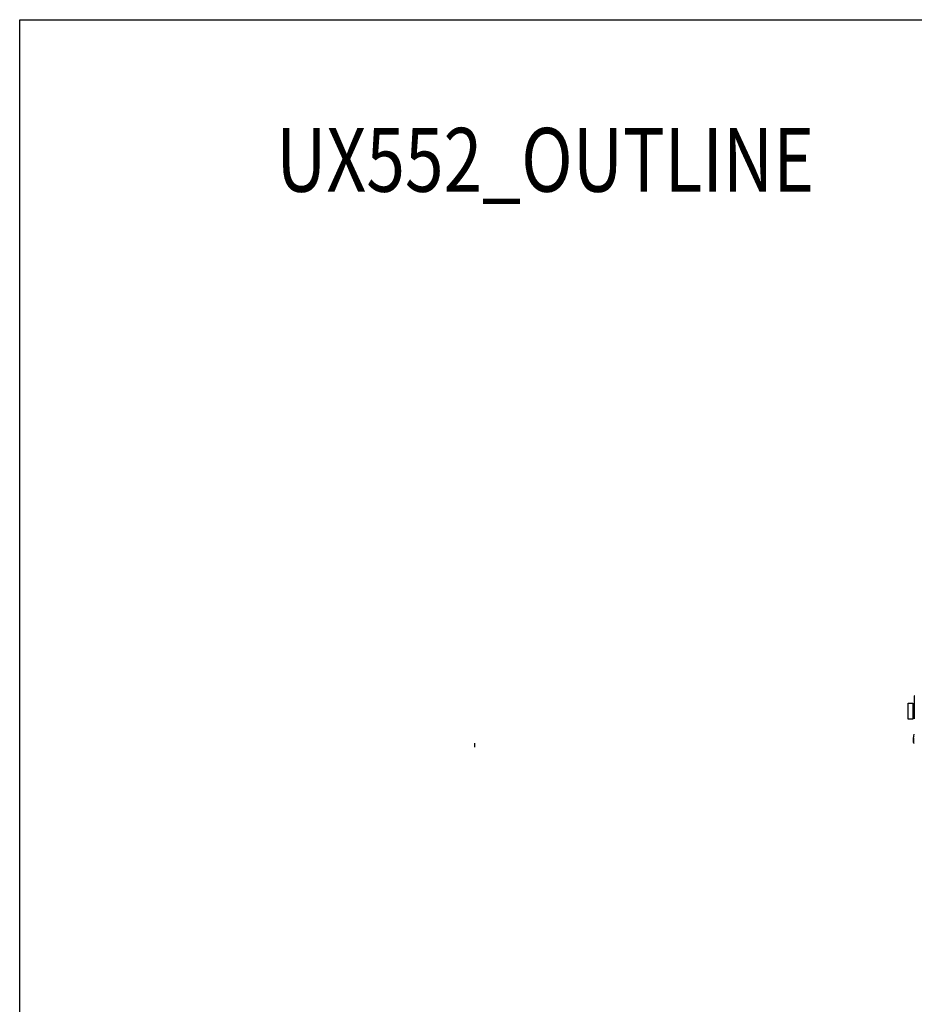
# Model space of a CAD drawing. Extents: x 0 to 841, y 0 to 594.
# Drawn here: x 0 to 140, y 440 to 594 of the extents above; entities that cross this region are included whole.
import ezdxf

# ---------------------------------------------------------------- set-up
doc = ezdxf.new("R2010")
doc.units = 0
doc.header["$LTSCALE"] = 46.255
doc.layers.get('0').update_dxf_attribs({"linetype": 'CONTINUOUS'})
doc.layers.add('20_ALL_FEATURES', color=7, linetype='CONTINUOUS')
doc.layers.add('TAPE_PET_LJ02-10832A_AF0_1', color=7, linetype='CONTINUOUS')
doc.styles.get("Standard").update_dxf_attribs({"font": 'txt', "width": 0.8})

msp = doc.modelspace()

# ---------------------------------------------------------------- linework, layer by layer
at = {"color": 7, "linetype": 'CONTINUOUS'}
for p, q in [((0, 0), (0, 594)), ((0, 594), (841, 594)), ((139.292, 484.367), (139.292, 486.907)), ((139.292, 486.907), (140.029, 486.907)), ((140.019, 486.907), (140.019, 484.367)), ((140.029, 486.907), (140.029, 484.367)), ((140.029, 484.367), (139.292, 484.367)), ((140.124, 481.395), (140.124, 480.725)), ((140.127, 481.43), (140.234, 482.032)), ((140.134, 480.725), (140.134, 481.397)), ((140.137, 481.43), (140.243, 482.03)), ((140.161, 481.563), (140.258, 481.678)), ((140.209, 481.835), (140.199, 481.837)), ((140.234, 482.032), (140.243, 482.03))]:
    msp.add_line(p, q, dxfattribs=at)
for centre, radius, start, end in [((140.324, 481.395), 0.2, 170, 180), ((140.324, 481.397), 0.19, 170, 180), ((140.264, 480.725), 0.14, 180, 267.43436), ((140.264, 480.725), 0.13, 180, 267.23835)]:
    msp.add_arc(centre, radius, start, end, dxfattribs=at)
at = {"layer": '20_ALL_FEATURES', "color": 7, "linetype": 'CONTINUOUS'}
for p, q in [((140.258, 488.057), (140.258, 484.457)), ((140.294, 488.057), (140.258, 488.057))]:
    msp.add_line(p, q, dxfattribs=at)
at = {"layer": 'TAPE_PET_LJ02-10832A_AF0_1', "color": 6, "linetype": 'CONTINUOUS'}
msp.add_line((71.29, 480.607), (71.29, 479.982), dxfattribs=at)

# ---------------------------------------------------------------- texts
at = {"color": 2, "linetype": 'CONTINUOUS', "width": 0.8}
msp.add_text('UX552_OUTLINE', height=10, dxfattribs=at).set_placement((40.222, 567.04))

doc.saveas('drawing.dxf')
